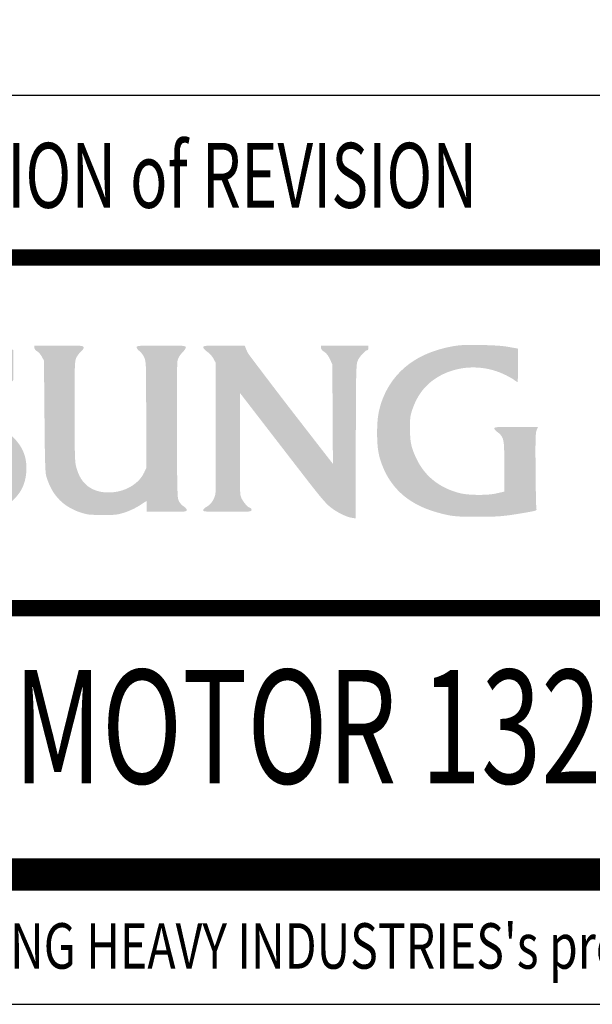
# Model space of a CAD drawing. Units: millimetres. Extents: x -60 to 1573, y 15 to 1170.
# Drawn here: x 776 to 873, y 92 to 259 of the extents above; entities that cross this region are included whole.
import ezdxf
from ezdxf.enums import TextEntityAlignment as Align

# ---------------------------------------------------------------- set-up
doc = ezdxf.new("R2010")
doc.units = ezdxf.units.MM
doc.header["$LTSCALE"] = 50
doc.layers.get('0').update_dxf_attribs({"linetype": 'CONTINUOUS', "lineweight": 30})
doc.styles.add('HY견고딕', font='txt')
doc.styles.add('ROMANS', font='romans.shx', dxfattribs={"width": 0.7, "height": 3.5, "bigfont": 'whgtxt.shx'})

# ---------------------------------------------------------------- blocks, each defined once
blk = doc.blocks.new('HS_A4양식_S_L(210X297MM)')
blk.add_line((18.00000000000022, 17.99999999999989), (283.0000000000002, 17.99999999999989))
at = {"color": 0}
blk.add_line((18, 14), (283, 13.99999999999946), dxfattribs=at)
at = {"color": 3, "const_width": 1}
blk.add_lwpolyline([(21.99999999999988, 17.99999999999989), (279, 17.99999999999989), (279, 185.9999999999999), (21.99999999999988, 185.9999999999999), (21.99999999999988, 17.49999999999989)], dxfattribs=at)
at = {"style": 'ROMANS', "width": 0.75}
blk.add_text("The information written in this drawing is HYOSUNG HEAVY INDUSTRIES's property, and may not be disclosed and/or reproduced without the prior official permission of HYOSUNG HEAVY INDUSTRIES Corp.", height=1.4, dxfattribs=at).set_placement((119.1439814139106, 15.09694235422097))
blk = doc.blocks.new('hico_ci')
at = {"true_color": 0x0e4194}
h = blk.add_hatch(color=154, dxfattribs=at)
edge = h.paths.add_edge_path()
edge.add_arc((17.24948507012283, 4.159995198875933), 0.4580000792454569, 128.1914174050457, 154.2777021006312, ccw=False)
edge.add_arc((17.37739751697052, 3.997396428385912), 0.6648815772659415, 107.2641152059428, 128.1913676868145, ccw=False)
edge.add_arc((17.6240655666507, 3.20368558523738), 1.496038619746243, 95.84969625246998, 107.2641107020612, ccw=False)
edge.add_arc((17.62144323306194, 3.229296764891373), 1.470293539553311, 82.8506983862058, 95.84975829945802, ccw=False)
edge.add_arc((17.58742154519393, 2.958036217899632), 1.743679273624742, 71.41213756087592, 82.85078508278252, ccw=False)
edge.add_arc((17.47293772949297, 2.617613513545749), 2.102836845863706, 61.068361221095586, 71.4121583390334, ccw=False)
edge.add_arc((16.9005743844362, 1.582133464631184), 3.285976199644041, 53.66486401690662, 61.06834014459122, ccw=False)
edge.add_arc((18.86064744766486, 4.247022909321558), 0.02212327975750392, 233.6648860469967, 312.4970136338133)
edge.add_arc((18.83909025676053, 4.270550867963038), 0.05403373756557684, 312.4970487003628, 353.4720909426309)
edge.add_arc((17.93381413942609, 4.374139994276476), 0.9652173391006867, 353.4721364951952, 359.6455237280522)
edge.add_arc((-32.7658124863672, 4.687717097513826), 51.66581369253973, 359.6456282316986, 359.9999450499215)
edge.add_line((18.90000120614877, 4.687667546909182), (18.90000120614877, 5.184720615659202))
edge.add_line((18.90000120614877, 5.184720615659202), (18.79679291864875, 5.227843806284199))
edge.add_arc((17.99242807261083, 3.302725339713319), 2.086404542717884, 67.3235520779062, 73.70900358386325)
edge.add_arc((18.08335147791337, 3.613839389318443), 1.762276454620966, 73.70901474754324, 80.95634762571481)
edge.add_arc((17.95563904786343, 2.811460167530868), 2.574755919188867, 80.9563186101925, 86.7490631243437)
edge.add_arc((17.60926868827806, -3.286481115525802), 8.682526405839546, 86.7490359326163, 89.09189333360881)
edge.add_arc((17.58105362484099, -5.066496298902095), 10.46276519399542, 89.09189094135175, 90.24306806179364)
edge.add_arc((17.57404609599524, -3.414482826335288), 8.81073685918946, 90.2430739970145, 91.5526120816369)
edge.add_arc((17.55724667898517, -2.794718367100145), 8.190744758157352, 91.5526064303731, 92.74824391007431)
edge.add_arc((17.19817764486902, 4.68547299321223), 0.701940223510337, 92.74828705599967, 99.98348535101093)
edge.add_arc((17.43460091139792, 3.342398402454677), 2.065665018802001, 99.98354315326833, 108.7812260967433)
edge.add_arc((17.49395557548075, 3.167865280494567), 2.250014650763025, 108.7812876226683, 117.0326672258736)
edge.add_arc((17.3705186536763, 3.409786778165724), 1.97842178506825, 117.0327195807495, 125.7395494560422)
edge.add_arc((16.75047997859872, 4.271407631301329), 0.9168953119416412, 125.7396007118653, 141.2138636461698)
edge.add_arc((16.96994442865065, 4.095042465245371), 1.198443383562943, 141.213914616059, 153.7176422636772)
edge.add_arc((17.10288080309721, 4.02939431433704), 1.34670585138706, 153.7177251814425, 165.174204423298)
edge.add_arc((17.08706524759771, 4.033581919712276), 1.33034529415799, 165.1742600867512, 176.7009217989157)
edge.add_arc((16.88679786410836, 4.04512516044484), 1.129745515256346, 176.7008776861873, 189.7305492132907)
edge.add_arc((17.06108204853837, 4.075009965922405), 1.30657333698751, 189.730472056046, 198.2294967581919)
edge.add_arc((16.75690487437424, 3.974828366630447), 0.9863232688859633, 198.2295143716742, 208.7228877058626)
edge.add_arc((16.8418845159469, 4.021398713316955), 1.083227018407204, 208.7229443293016, 218.6733188078521)
edge.add_arc((17.46821042101288, 4.522704620573009), 1.885468722635765, 218.6733882263363, 225.243871773966)
edge.add_arc((17.81429066941257, 4.871744461329996), 2.376997306512362, 225.2438869328142, 231.0819804928576)
edge.add_arc((17.9907480333074, 5.090282447671868), 2.657881718198078, 231.0818810232899, 236.4508882568092)
edge.add_arc((19.13063795069644, 6.809258308422969), 4.720459482453857, 236.4508430541015, 240.2730338758541)
edge.add_arc((27.44712719015348, 21.37365745032923), 21.49203411439362, 240.2729983244569, 241.5140127790368)
edge.add_arc((-2.996432781179465, -34.72902592520165), 42.33837733394554, 60.99026859041601, 61.513951103744375, ccw=False)
edge.add_arc((15.75043096490987, -0.9223231195506116), 3.68170837626276, 57.85380329495803, 60.99020763533059, ccw=False)
edge.add_arc((16.7429906387996, 0.6571241725736172), 1.816278545143841, 52.84691552722319, 57.853769963094976, ccw=False)
edge.add_arc((15.47930746434986, -1.010550013110674), 3.908653357405035, 50.02420366065178, 52.84690938866959, ccw=False)
edge.add_arc((17.40915805778684, 1.291330254701407), 0.904826451551167, 29.831050916447396, 50.02421159524732, ccw=False)
edge.add_arc((17.64008201155792, 1.423747583610975), 0.6386306187124244, 3.614266230668079, 29.83107522094781, ccw=False)
edge.add_arc((17.74415659219943, 1.430321069177808), 0.5343486497625697, -25.5153532934076, 3.614303560362714, ccw=False)
edge.add_arc((17.7314004971193, 1.436409075510142), 0.5484830681293902, 305.91941915969375, 334.48469717169394, ccw=False)
edge.add_arc((17.52572594822647, 1.720333857412754), 0.8990758544792864, 294.6867914262681, 305.919449728287, ccw=False)
edge.add_arc((17.55060198832507, 1.66621532994057), 0.8395138499256988, 282.8616292282769, 294.68682786057417, ccw=False)
edge.add_arc((17.45371252996296, 2.090561657536327), 1.274780863247048, 273.61362239442553, 282.8616388448787, ccw=False)
edge.add_arc((17.26704231385423, 5.046359443155225), 4.236467261070226, 269.83292433464646, 273.6136444239902, ccw=False)
edge.add_arc((17.2778091394045, 8.738732171067682), 7.928855686786567, 268.2969638039025, 269.8329260645261, ccw=False)
edge.add_arc((17.08052818075527, 2.10347157821441), 1.290662942393552, 262.4187493787948, 268.29692378571315, ccw=False)
edge.add_arc((17.03117998667767, 1.732689211809273), 0.9166110643157145, 255.08181930796871, 262.41867209571194, ccw=False)
edge.add_arc((17.44176572043915, 3.273816314150878), 2.511494568005018, 251.6237122157233, 255.08182300312302, ccw=False)
edge.add_arc((17.58289835255931, 3.698670248561896), 2.959176693435526, 247.1625792851033, 251.62375268489382, ccw=False)
edge.add_arc((18.32734876059646, 5.466421388409969), 4.877287874378164, 244.0942588368599, 247.1626082636762, ccw=False)
edge.add_arc((18.28524872297982, 5.379737594793284), 4.780921421504184, 241.0068681608949, 244.0942363559269, ccw=False)
edge.add_arc((17.18347277476931, 3.391510996544085), 2.507827660567099, 236.00290156415, 241.00677804038878, ccw=False)
edge.add_arc((14.65059182312871, -0.364046439854036), 2.022039619306905, 56.00285028917241, 57.99623478103523)
edge.add_arc((15.15672544610163, 0.4458182216172446), 1.067025475849488, 57.99623535163129, 61.21260923616562)
edge.add_arc((14.90739288658898, -0.007957154766316421), 1.584788759060895, 61.21268956146232, 62.98607313476299)
edge.add_arc((15.62337515076678, 1.39639315419042), 0.008454279045937773, 62.98614728903289, 135.000098954626)
edge.add_arc((15.63959714344657, 1.380171139259659), 0.03139565683622219, 134.999997933121, 188.7802725501425)
edge.add_arc((290.5269572552154, 43.83829390046136), 278.178394449961, 188.780317402714, 188.8802412358529)
edge.add_arc((146.2972211931758, 21.30328988869786), 132.1987959772115, 188.8801618264766, 189.084363930624)
edge.add_arc((15.91372442486892, 0.4557303295928392), 0.1591164520720864, 189.0843491922448, 211.7174880120628)
edge.add_arc((15.85296228933953, 0.4181772583526566), 0.08768627446022857, 211.7174956150988, 250.4219313884925)
edge.add_arc((19.63341618928263, 11.04780054197039), 11.36956213094898, 250.4219345418926, 251.6398021676861)
edge.add_arc((17.84613110441683, 5.662531598851501), 5.695453428756094, 251.6397887934128, 254.2019493065996)
edge.add_arc((17.27231818667411, 3.634467868316705), 3.587776091101299, 254.2019992570558, 257.8241659995537)
edge.add_arc((16.91907544116918, 1.99731623785317), 1.912948966177584, 257.8241882003053, 266.7603194822184)
edge.add_arc((17.24293460490429, 7.718873613860481), 7.643664764826026, 266.7603239211879, 269.9517217275631)
edge.add_arc((17.2429454207209, 7.733462174014562), 7.65825332891489, 269.9517327757709, 273.1280074153638)
edge.add_arc((17.56261007845308, 1.883964678059399), 1.800027791383318, 273.128027319892, 282.4389658608369)
edge.add_arc((17.37815134019814, 2.720221345949724), 2.656386501684934, 282.43895491215, 296.846792358466)
edge.add_arc((17.94823662713458, 1.59393238990512), 1.394037878329057, 296.8467630885644, 320.1886905145259)
edge.add_arc((18.11975977309169, 1.450968117610145), 1.17074664976999, 320.1886606858241, 346.0862545965089)
edge.add_arc((17.74094964099709, 1.544810646089559), 1.561007506542655, 346.0862528350191, 366.9612303985742)
edge.add_arc((18.11364067635316, 1.590314989099824), 1.185548783022516, 6.961249459666028, 26.17391500958439)
edge.add_arc((18.01391689806411, 1.541300359522694), 1.296667034756066, 26.17394786425252, 44.13825395225523)
edge.add_arc((17.44097091842036, 0.9853355424346262), 2.095017818202511, 44.13824005939117, 57.70102633461316)
edge.add_arc((15.0429181559266, -2.808145846055609), 6.582907979125499, 57.70096390204369, 63.47905004153323)
edge.add_arc((23.13016538343476, 13.39749219926416), 11.52858760171617, 240.1244435871723, 243.4789864891086, ccw=False)
edge.add_arc((18.39585492206862, 5.156132021247018), 2.024182668827322, 227.9695568042548, 240.12433373639118, ccw=False)
edge.add_arc((17.61146340439251, 4.285904941845061), 0.8526173813930978, 207.5413990972366, 227.9694514185374, ccw=False)
edge.add_arc((17.36280520479534, 4.156233101067997), 0.5721789986467184, 179.999957858598, 207.5413873009312, ccw=False)
edge.add_arc((17.25729490154811, 4.156233358987024), 0.4666686953993633, 154.2777598601041, 179.9999799970433, ccw=False)
h = blk.add_hatch(color=154, dxfattribs=at)
edge = h.paths.add_edge_path()
edge.add_arc((43.632793820541, 2.486312881517762), 23.7662688475325, 180.7105003874408, 181.8706154222208)
edge.add_arc((28.8233464234645, 2.002635547829982), 8.948925091990558, 181.8706107304056, 183.7413909709267)
edge.add_arc((20.51204432149751, 1.459138675606994), 0.619871635548236, 183.7414346268247, 196.8951469481237)
edge.add_arc((21.84877703253881, 1.865148299947037), 2.016903544926925, 196.8952243166783, 208.6980226317426)
edge.add_arc((21.36534932462013, 1.600501501449315), 1.46577717399338, 208.6980382819243, 223.6910865692439)
edge.add_arc((21.33589619480756, 1.572364588330586), 1.42504422988736, 223.6910965723661, 238.9232858793225)
edge.add_arc((21.53509310992757, 1.902879141361467), 1.810944839835079, 238.9232600828106, 251.6504503429342)
edge.add_arc((21.62108161914762, 2.162127624177302), 2.084081801007457, 251.6504117570558, 255.7654107468598)
edge.add_arc((21.32851303671254, 1.008837821754312), 0.8942609137305382, 255.765439878918, 263.5095681258383)
edge.add_arc((21.40968885170406, 1.722368310592685), 1.612394098760618, 263.5095686394985, 268.7665655488119)
edge.add_arc((21.69838834924604, 15.13017365272572), 15.0233072478484, 268.7664951038078, 269.7856657115136)
edge.add_arc((21.70178470534177, 16.03372897247208), 15.92686895068141, 269.7856071266438, 270.776359574179)
edge.add_arc((21.89795961115999, 1.556913566769524), 1.448724425762787, 270.7762960737958, 276.5239201273496)
edge.add_arc((21.96563531939159, 0.9651347910359789), 0.8530885295204682, 276.5238697064907, 284.7395428673445)
edge.add_arc((21.47532106283984, 2.828867054598263), 2.780238243585259, 284.7395072591016, 288.1467508076085)
edge.add_arc((21.83132753384075, 1.74266997970453), 1.637187635388223, 288.1467072792157, 292.3897770361967)
edge.add_arc((21.48594919149338, 2.581047851120161), 2.543920040589104, 292.3897542588996, 295.4395431603245)
edge.add_arc((21.50405912232804, 2.542979981819741), 2.50176399398472, 295.4395065459009, 298.5073976886251)
edge.add_arc((22.0087905463123, 1.613665187408586), 1.44422922033992, 298.5074224863742, 303.1367501308183)
edge.add_line((22.79826280927375, 0.4043134656592002), (23.00625120614876, 0.5400897437841934))
edge.add_line((23.00625120614876, 0.5400897437842076), (23.00625120614876, 0.2037253750341961))
edge.add_line((23.00625120614876, 0.2037253750341961), (23.62500120614874, 0.2037253750341961))
edge.add_arc((23.62493824910308, 67.71897018112686), 67.51524480612203, 270.0000534275335, 270.3316811679031)
edge.add_arc((24.00575889885022, 1.935284794266806), 1.730457146324542, 270.3317027527593, 274.9837102243474)
edge.add_arc((24.13475316992646, 0.4560318537448325), 0.2455905583735581, 274.983667547745, 290.8940773001571)
edge.add_arc((24.21047229633479, 0.2576815323181876), 0.03327890981398043, 290.8940830895116, 359.9999928395226)
edge.add_arc((24.19110444761935, 0.2576814861460406), 0.05264675852943668, 4.572316544204293e-05, 28.83018797496124)
edge.add_arc((24.07621982310832, 0.1944441255175491), 0.1837857715205911, 28.83023072540287, 40.19960756058906)
edge.add_arc((24.02702371147274, 0.1528703834678993), 0.2481956576251958, 40.19967491736037, 50.18779310273143)
edge.add_arc((23.97559416288317, 0.09116868710714243), 0.328520608927628, 50.1878790467326, 58.28246778556878)
edge.add_arc((24.29768022917108, 0.6123138758218829), 0.2841226329492069, 228.1051989285523, 238.2824849382981, ccw=False)
edge.add_arc((24.48323254054998, 0.8191519245183798), 0.5619924561512508, 221.9958595576837, 228.1051215855026, ccw=False)
edge.add_arc((24.48835783512243, 0.8237671916841549), 0.5688895087683847, 215.9088950281242, 221.9959420291165, ccw=False)
edge.add_arc((24.28274365038772, 0.6748784462903075), 0.3150292096489616, 206.4341007911232, 215.9088589628016, ccw=False)
edge.add_arc((24.28140863397533, 0.6742147260128917), 0.3135383060881681, 184.1307711467661, 206.4340972361816, ccw=False)
edge.add_arc((30.13299981651062, 1.096818533309758), 6.180369933590891, 181.5800463915065, 184.1307491745235, ccw=False)
edge.add_arc((46.47953144067225, 1.547727178522337), 22.53311938883646, 180.3170458587906, 181.5800612360828, ccw=False)
edge.add_arc((710.0040029766053, 5.219509907085126), 686.0677502224082, 180.2102579324722, 180.317057257754, ccw=False)
edge.add_arc((296.7645231445861, 3.70310731802337), 272.8254881428396, 180.0088199528249, 180.2102718617095, ccw=False)
edge.add_arc((82.02310666194978, 3.670072717301807), 58.08406911928095, 179.3742353164792, 180.0088417484506, ccw=False)
edge.add_arc((89.63927782124387, 3.586891127922058), 65.70069450750027, 178.9667506950853, 179.3742378495884, ccw=False)
edge.add_arc((24.39914101780641, 4.76353386779877), 0.4499478583737111, 164.9292819873615, 178.966814292806, ccw=False)
edge.add_arc((24.27487036476441, 4.79699643358984), 0.321250777922003, 154.5225705512778, 164.9292639489128, ccw=False)
edge.add_arc((24.53090363295337, 4.674997987164474), 0.6048643448569269, 148.0418006042542, 154.5225171867852, ccw=False)
edge.add_arc((24.58259864304353, 4.642747893240013), 0.6657941620759953, 141.8162063762522, 148.0418091337931, ccw=False)
edge.add_arc((24.52302359684808, 4.689601741757841), 0.5900018850941323, 135.000033556182, 141.8162208753672, ccw=False)
edge.add_arc((23.60757355851746, 5.605052007025222), 0.7046401352568101, 314.9999588550542, 320.0633942015716)
edge.add_arc((23.71018552692414, 5.519143877648588), 0.5708140438050963, 320.063375472696, 325.9930818682273)
edge.add_arc((23.791951091165, 5.46397839859263), 0.4721791738303804, 325.9930359989295, 331.9868702532819)
edge.add_arc((24.15744549394304, 5.269534144973463), 0.0581807122057131, 331.9868569030154, 360.000051145793)
edge.add_arc((24.18330252674161, 5.269534187636083), 0.03232367940711489, 1.643718303099621e-05, 74.76828175122778)
edge.add_arc((24.07747867920125, 4.880886323231024), 0.4351212082163695, 74.76834624438573, 86.01197890591062)
edge.add_arc((23.92290239792248, 2.663696513433692), 2.657692799729881, 86.01195574110108, 89.73333330271373)
edge.add_arc((23.45631877947955, -97.56037660878849), 102.8828519838448, 89.733268602864, 90.0000376317976)
edge.add_arc((23.45620701722191, -91.16539003584006), 96.48786541088435, 89.99997376002675, 90.2795770253308)
edge.add_arc((22.99927849671923, 2.474890202748483), 2.846470361291885, 90.27950782352723, 93.8393520615169)
edge.add_arc((22.84391979689684, 4.789871013561125), 0.5262823344203486, 93.83926794500928, 103.5672867830147)
edge.add_arc((22.72768901502275, 5.271514508368313), 0.03081280887397878, 103.5672721209577, 180.0000038753688)
edge.add_arc((22.74827327196891, 5.27151453337413), 0.05139706582014728, 180.0000301989704, 207.8619422331366)
edge.add_arc((22.90449377225519, 5.354096232003087), 0.228101852563854, 207.8619448559151, 217.0795293942769)
edge.add_arc((22.95149357103901, 5.38961571861627), 0.2870137784784117, 217.0795624635733, 225.6209274707058)
edge.add_arc((22.97342669158479, 5.412029834099698), 0.3183738542072229, 225.620975185392, 233.5232845025069)
edge.add_arc((22.62704914714317, 4.943529121824071), 0.264266961987638, 42.48569158844629, 53.52331782498578, ccw=False)
edge.add_arc((22.31050762779955, 4.653616960492911), 0.693507680880857, 37.11466491207062, 42.485733661419715, ccw=False)
edge.add_arc((22.26954913182851, 4.622624407947598), 0.744870475832773, 31.84411667998529, 37.11462826170498, ccw=False)
edge.add_arc((22.47175937308367, 4.748215253290553), 0.5068325752744951, 24.810678490206215, 31.844162067607897, ccw=False)
edge.add_arc((22.53991450763289, 4.779722601340382), 0.4317470550556839, 7.236854963449616, 24.810697891660425, ccw=False)
edge.add_arc((20.80394301849861, 4.559287509595393), 2.181658093010775, 1.9472357240099996, 7.236759409910178, ccw=False)
edge.add_arc((11.30815861609852, 4.236445901210686), 11.68292896174024, 0.11998107582201101, 1.9472193583043804, ccw=False)
edge.add_arc((-490.3361529690756, 3.185374599062072), 513.3283416753795, -4.455988511153919e-05, 0.1200473829828752, ccw=False)
edge.add_line((22.99218870614862, 3.184975375034071), (22.99218870614874, 1.539662875034196))
edge.add_line((22.99218870614874, 1.539662875034196), (22.92612777802373, 1.405509859409207))
edge.add_arc((22.09151716687859, 1.816497536219515), 0.9303148621439915, 313.47064374366715, 333.7829609993224, ccw=False)
edge.add_arc((21.91572819591693, 2.001930608642354), 1.185828436460388, 296.53693522751337, 313.47064500642614, ccw=False)
edge.add_arc((21.85407161573471, 2.12539405289688), 1.323831175370596, 280.56656355693855, 296.5369573496064, ccw=False)
edge.add_arc((21.82767574376089, 2.266904013171356), 1.467781899273249, 265.78569869898115, 280.5665047498825, ccw=False)
edge.add_arc((21.79979699031179, 1.888551424190396), 1.088403583496147, 248.2890595531518, 265.7856633383948, ccw=False)
edge.add_arc((21.70923905264192, 1.661114296316498), 0.8436008318568821, 227.1101985458518, 248.28902183676252, ccw=False)
edge.add_arc((21.75123068054745, 1.706318270034444), 0.9052992601506932, 206.7796674540546, 227.1101755863568, ccw=False)
edge.add_arc((22.17635202704713, 1.920872232666085), 1.38149413846225, 191.9673302936359, 206.7796319668223, ccw=False)
edge.add_arc((21.79868389921182, 1.840821686766603), 0.995435458102192, 182.8868216700158, 191.9673441829926, ccw=False)
edge.add_arc((31.86378819354815, 2.348383185550873), 11.0733292425649, 181.3346204534366, 182.8868539768189, ccw=False)
edge.add_arc((45.01335000198532, 2.65471823977667), 24.22645879104784, 180.2464200109463, 181.3345732785787, ccw=False)
edge.add_arc((197.5826078316369, 3.310557818239218), 176.7971262216765, 179.995125062059, 180.2463096588687, ccw=False)
edge.add_arc((350.4989116237994, 3.297303439798483), 329.7134305881619, 179.8355712904174, 179.9950827148252, ccw=False)
edge.add_arc((33.72456878621438, 4.206401786510909), 12.93778326030092, 178.1681075567207, 179.8356144980478, ccw=False)
edge.add_arc((24.05939997763085, 4.515532230597287), 3.267672106349303, 174.461939118102, 178.1681945655158, ccw=False)
edge.add_arc((21.16191917382844, 4.796470924211803), 0.3566033064112967, 155.5706959047749, 174.4619861101513, ccw=False)
edge.add_arc((21.22660752610739, 4.767086903763257), 0.4276526102661831, 148.1280485832017, 155.5706739254301, ccw=False)
edge.add_arc((21.51592243611361, 4.587200175545775), 0.7683318613816554, 143.3282490742877, 148.1280168052199, ccw=False)
edge.add_arc((21.50396604671965, 4.596103491333693), 0.75342467253809, 138.5037688135334, 143.3282774104689, ccw=False)
edge.add_arc((21.20743832025926, 4.858414567742699), 0.3575259564925118, 130.0787024626107, 138.5038018912728, ccw=False)
edge.add_arc((20.75971388809603, 5.390505677159737), 0.3378718547468812, 310.0787077066238, 318.0675441569387)
edge.add_arc((20.76891611959155, 5.382240150082538), 0.3255025377823196, 318.067468594729, 326.2829128668417)
edge.add_arc((20.81898858279254, 5.348824271458696), 0.265303928868112, 326.2829340216574, 335.0620804167431)
edge.add_arc((21.00052984401725, 5.264409579304214), 0.06509636213151494, 335.0620513528941, 360.0000402501017)
edge.add_arc((21.02909425623653, 5.264409618665638), 0.03653194991221709, 9.988306599083485e-06, 70.02923714873079)
edge.add_arc((20.94510761940171, 5.033291193287411), 0.2824373823778902, 70.02924777205519, 85.62738612932516)
edge.add_arc((20.79500471199191, 3.070249865668629), 2.251209115401318, 85.62741351700842, 89.76165765398156)
edge.add_arc((20.30630290853509, -114.4178627198438), 119.7403380948892, 89.76167438276302, 90.00002473960383)
edge.add_line((20.30625120614877, 5.322475375034173), (19.54687620614874, 5.322475375034202))
edge.add_line((19.54687620614874, 5.322475375034202), (19.54705404052373, 5.259194125034199))
edge.add_arc((19.63174788434355, 5.259432023633607), 0.08469417793874501, 180.1609390864193, 200.8574837125233)
edge.add_arc((19.66411453104035, 5.271764139813143), 0.1193305880856008, 200.8574871905053, 216.8643721033202)
edge.add_arc((19.69332345026345, 5.293666349574565), 0.1558390494967776, 216.864348981735, 230.7162443778974)
edge.add_arc((19.75458310243226, 5.368554797630594), 0.2525914377671943, 230.7163118526118, 240.3633447407632)
edge.add_arc((19.53326174922466, 4.979538089774223), 0.194976591002841, 47.12996467519599, 60.363397122288575, ccw=False)
edge.add_arc((19.28097120985467, 4.707755585121546), 0.565808420934969, 41.15174892457179, 47.1300093562819, ccw=False)
edge.add_arc((19.23754084696316, 4.669799571590929), 0.6234873198843373, 35.32924093383508, 41.15176012544907, ccw=False)
edge.add_arc((19.365758195269, 4.760679891600873), 0.4663284163154601, 28.090469433465387, 35.32933100314159, ccw=False)
edge.add_line((19.77715554989874, 4.980257687534206), (19.84218870614876, 4.858412875034205))
edge.add_line((19.84218870614876, 4.858412875034205), (19.85805581864872, 3.142787875034202))
edge.add_arc((321.6341926996236, 5.933834701621834), 301.7890434280096, 180.5298982411545, 180.7104945007997)
h = blk.add_hatch(color=154, dxfattribs=at)
edge = h.paths.add_edge_path()
edge.add_arc((-39.42054138446838, 1.94969726640312), 64.55962937938016, 359.4256430643841, 359.9926409416439, ccw=False)
edge.add_arc((-77.49789164216321, 2.331455505960079), 102.6388933165879, 359.1494540312348, 359.4256195548215, ccw=False)
edge.add_arc((24.74244320535126, 0.8136037416383459), 0.3872921373870786, 344.9292893596037, 359.14947221067547, ccw=False)
edge.add_arc((24.49911873724301, 0.879123961790242), 0.6392835976170932, 334.3485821107813, 344.92931846252293, ccw=False)
edge.add_arc((24.51390837201984, 0.8720211655370207), 0.6228767999019057, 323.5595519448287, 334.3486206184347, ccw=False)
edge.add_arc((24.55381775017202, 0.8425541566609098), 0.5732676971428431, 312.31498599516317, 323.55953318431665, ccw=False)
edge.add_arc((24.65240573764146, 0.734264151669251), 0.4268220879414747, 298.28751219188507, 312.31499819717607, ccw=False)
edge.add_arc((25.03137545634235, 0.03007464028399909), 0.3728659234965122, 118.2876052186045, 125.6945155052415)
edge.add_arc((24.96897247132159, 0.1169354413054293), 0.2659129838756712, 125.6945549534436, 135.2374921931639)
edge.add_arc((24.91618030371592, 0.1692921346324852), 0.1915608736396279, 135.2375709585594, 146.1224528095246)
edge.add_arc((24.79168333194968, 0.2528798949629163), 0.04160618162899144, 146.1225277701158, 179.9115488775874)
edge.add_arc((24.77951784012618, 0.2528986683824144), 0.02944067532019735, 179.9115347965309, 257.4840910681927)
edge.add_arc((24.90299621445729, 0.8091444991006398), 0.5992268923514982, 257.4841290962349, 266.2213962000012)
edge.add_arc((25.05607091760783, 3.126931247758989), 2.922062934132924, 266.2214585203443, 269.7017949766298)
edge.add_arc((25.49531984735813, 87.53142910336575), 87.32770372833177, 269.7018289023878, 269.9999959707474)
edge.add_arc((25.49522085770565, 103.4430327856202), 103.2393074106277, 270.0000515290548, 270.2638411814434)
edge.add_arc((25.95936507547856, 2.649516326755048), 2.444722288221168, 270.2639081308467, 274.1711017126715)
edge.add_arc((26.11055459650072, 0.5763849700548036), 0.3660852604072675, 274.1711803109812, 286.8883175556415)
edge.add_arc((26.20719213381966, 0.2580800858467143), 0.03343407232913668, 286.888305589546, 360.0000028918028)
edge.add_arc((26.17988112159969, 0.2580800270726087), 0.06074508454909899, 5.702836591827301e-05, 21.3283896164105)
edge.add_arc((26.15544378985777, 0.2485384494609377), 0.08697912514484467, 21.32833334064742, 37.62597766657711)
edge.add_arc((26.15262758378526, 0.2463677488484848), 0.09053481885847457, 37.62592511509277, 53.59654697978139)
edge.add_arc((26.16311588476697, 0.2605917163322147), 0.0728620797261404, 53.59665107983279, 72.39119539860279)
edge.add_arc((26.239486295566, 0.5012135786020337), 0.1795885496012875, 225.4451815496648, 252.3912072811434, ccw=False)
edge.add_arc((26.80910743808261, 1.079757287917218), 0.9914882167954305, 217.8382323563201, 225.445233842275, ccw=False)
edge.add_arc((26.82773339092421, 1.094225484507234), 1.015073272056481, 209.9991257154889, 217.838255065928, ccw=False)
edge.add_arc((26.32788753064239, 0.8056486767382296), 0.4379056551358708, 195.3051832167988, 209.9990310637369, ccw=False)
edge.add_arc((26.33834266610211, 0.8085096419953999), 0.4487451652551455, 181.5909548765215, 195.3051520875989, ccw=False)
edge.add_arc((52.23189186981938, 1.527678166814084), 26.35227955213784, 180.8520430680874, 181.5909268806658, ccw=False)
edge.add_arc((57.20534709073183, 1.601627848519882), 31.32628451691578, 179.9756221849583, 180.8520141565875, ccw=False)
edge.add_arc((175.1520897931558, 1.551329401755197), 149.2730379442262, 179.700329146997, 179.9755779394381, ccw=False)
edge.add_line((25.88109355927372, 2.332060112534236), (25.88906370614876, 3.855707350034209))
edge.add_line((25.88906370614876, 3.855707350034209), (26.90156370614875, 2.544078343784207))
edge.add_arc((985.0541429545071, 742.1814793230858), 1210.421352276842, 217.6660276974225, 217.7469293347338)
edge.add_arc((49.88370841109725, 18.17529968196709), 27.7427442845358, 217.7468853091171, 218.9723157629128)
edge.add_arc((32.38301035454185, 4.017499851391278), 5.23235271732661, 218.9722346002427, 222.5295584316916)
edge.add_arc((29.44488469655386, 1.322414628266458), 1.245365541270989, 222.5295824481784, 232.8624011462954)
edge.add_arc((29.84242514132512, 1.847344639163126), 1.903840993786652, 232.8624677461767, 238.656586480522)
edge.add_arc((29.95922981341016, 2.039127011191042), 2.128393459018148, 238.6565856595034, 243.9859658090996)
edge.add_arc((29.84671503995969, 1.808577973750204), 1.871854119135055, 243.9859267852538, 249.5617683874448)
edge.add_arc((29.44527125235061, 0.7313300285804161), 0.7222366827754529, 249.5618007451918, 260.9149455341773)
edge.add_line((29.33122972177375, 0.01815378440920767), (29.44475597489873, 1.937842171173543e-07))
edge.add_line((29.44475597489873, 1.937842029064996e-07), (29.45284734052376, 2.372956534409198))
edge.add_arc((1142.999523742199, -1.424551567689647), 1113.553151669467, 179.7248502744172, 179.8046059962798, ccw=False)
edge.add_arc((53.66252336416812, 3.806756435848598), 24.20359024484624, 178.4718686206675, 179.7248002445821, ccw=False)
edge.add_arc((34.51107803055817, 4.317665996608255), 5.045331270046024, 175.2681162906581, 178.471887576459, ccw=False)
edge.add_arc((29.89208890464499, 4.700004275788316), 0.4105450716299007, 155.1589275106086, 175.2681717378348, ccw=False)
edge.add_arc((29.98964594358785, 4.654842239199795), 0.5180484920216827, 142.9089057796017, 155.1589814035297, ccw=False)
edge.add_arc((30.55253213208027, 4.22927424744563), 1.223703490445245, 136.464444883626, 142.9089793193144, ccw=False)
edge.add_arc((30.66307087240608, 4.124245445024542), 1.376182546221276, 131.1098377950498, 136.4644143934371, ccw=False)
edge.add_arc((29.81347987329639, 5.097812225379982), 0.08403814965420242, 90.00002021326401, 131.1097626905408, ccw=False)
edge.add_arc((29.8134798449741, 5.195002394500008), 0.01315201946580842, 269.9999942261642, 322.2659886248981)
edge.add_arc((29.77504285337807, 5.224746484721379), 0.06175359583989771, 322.2658828150922, 338.8893432409242)
edge.add_arc((29.73342377093826, 5.240814905915627), 0.1063668470418161, 338.8893132635121, 351.5774335752659)
edge.add_arc((29.65678469163811, 5.252162840680484), 0.1838415145106214, 351.5774288879136, 360.0000107066308)
edge.add_line((29.84062620614873, 5.252162875034202), (29.84062620614873, 5.322475375034202))
edge.add_line((29.84062620614873, 5.322475375034202), (28.37812620614875, 5.322475375034202))
edge.add_line((28.37812620614875, 5.322475375034202), (28.37847436552374, 5.259194125034199))
edge.add_arc((28.4588697882761, 5.259636377494729), 0.08039663915095951, 180.3151789369493, 203.3978281085435)
edge.add_arc((28.51934637611237, 5.285804188243105), 0.1462917982727078, 203.3978194653549, 218.1441622745412)
edge.add_arc((28.5759306440691, 5.330242374425282), 0.2182399168816145, 218.1441585373126, 230.043185183406)
edge.add_arc((28.71979649955915, 5.501958281741665), 0.4422571867545119, 230.0432332943279, 237.0583994402097)
edge.add_arc((28.30248197296743, 4.857914355946122), 0.3251696778121734, 46.14582124386891, 57.05837158694311, ccw=False)
edge.add_arc((28.19801185280056, 4.749180599821386), 0.4759577268363597, 37.94359646380218, 46.145765160964004, ccw=False)
edge.add_arc((28.11109795214145, 4.68141259290104), 0.5861690188581828, 30.570884292592382, 37.94368178624251, ccw=False)
edge.add_arc((27.86146165772732, 4.533947638675485), 0.8761072747200787, 25.115386183641817, 30.570976329767404, ccw=False)
edge.add_line((28.65473724052373, 4.905804878159216), (28.72968870614875, 4.745912875034193))
edge.add_line((28.72968870614875, 4.745912875034193), (28.74766631864878, 1.680287875034196))
edge.add_line((28.74766631864878, 1.680287875034196), (28.62103623427379, 1.842956687534212))
edge.add_arc((568.6760223905892, 422.2497640448727), 684.3984743880485, 217.7411330921365, 217.8990402354856, ccw=False)
edge.add_arc((133.1336233158395, 85.12434340786893), 133.6256259003589, 217.2111734604788, 217.741043885302, ccw=False)
edge.add_arc((169.5934574197003, 112.8097107157635), 179.4055239538977, 216.9239152567482, 217.2110815533831, ccw=False)
edge.add_arc((26.69593346206005, 5.425914794938421), 0.6571477945896631, 201.8369844987664, 216.9238219781678, ccw=False)
edge.add_line((26.08593870614874, 5.181477437534213), (26.02968870614876, 5.321849959409207))
edge.add_line((26.02968870614876, 5.321849959409192), (25.38984495614875, 5.322162681284198))
edge.add_arc((25.35754002490535, -60.66524832723158), 65.98741891614925, 89.97195016380327, 90.31412030481788)
edge.add_arc((25.00701971022642, 3.269131139696896), 2.052078592411346, 90.31409755611809, 94.51478282274668)
edge.add_arc((24.87293934080185, 4.967183953531404), 0.3487404275021392, 94.514802592314, 106.8743407835355)
edge.add_arc((24.7805875734918, 5.271639462712002), 0.03058636734307124, 106.8742986071402, 180.0000471642165)
edge.add_arc((24.79476510949513, 5.271639433710149), 0.04476390334639307, 179.9999951053866, 214.4694991010105)
edge.add_arc((25.04919932185982, 5.446306884046365), 0.3533825784593991, 214.4693670827513, 221.9932657202126)
edge.add_arc((25.12378545374474, 5.513447872566758), 0.4537369675451816, 221.9931911838037, 229.1480254636176)
edge.add_arc((25.23143822962533, 5.637934538253035), 0.6183153685808911, 229.1479167375795, 234.82133155334)
edge.add_arc((24.58028545880785, 4.714137100412529), 0.5119065729438993, 47.23353162995812, 54.82130288184692, ccw=False)
edge.add_arc((24.3255270989315, 4.438700358945383), 0.8870961523259465, 42.20649982152412, 47.23351270887372, ccw=False)
edge.add_arc((24.34371946243675, 4.455198292620224), 0.862537164075197, 37.14154242200817, 42.20658126715091, ccw=False)
edge.add_arc((24.71464491631923, 4.73614937773192), 0.397220922619123, 28.097247069351226, 37.14161523964822, ccw=False)
edge.add_line((25.06505315302377, 4.923228315659216), (25.12968870614873, 4.802162875034199))
edge.add_line((25.12968870614873, 4.802162875034199), (25.13744861864876, 2.810999359409209))
edge.add_arc((-190.9634314350479, 1.968935378714576), 216.1025206510321, -0.007299131539525661, 0.2232590074432892, ccw=False)
h = blk.add_hatch(color=154, dxfattribs=at)
edge = h.paths.add_edge_path()
edge.add_arc((32.78874145102606, 2.927069385914749), 1.634937852173542, 134.5413167978109, 144.1121657865541, ccw=False)
edge.add_arc((32.88119739671203, 2.833119537889715), 1.766750885806179, 125.5110993715333, 134.5412802715582, ccw=False)
edge.add_arc((32.99862898458196, 2.668552141337074), 1.968920630913502, 109.3039531091811, 125.51106852539311, ccw=False)
edge.add_arc((33.06810463006906, 2.470204015000547), 2.179084482555548, 94.28374273685893, 109.30394705099539, ccw=False)
edge.add_arc((33.07294818904944, 2.405555613145893), 2.24391407398458, 79.49360642794232, 94.28376993229932, ccw=False)
edge.add_arc((33.07497792743294, 2.416494281915305), 2.232788683602746, 64.64824022339423, 79.4936345192699, ccw=False)
edge.add_arc((32.85166026594118, 1.945160227534089), 2.754350347023984, 62.62258252843111, 64.64827935550022, ccw=False)
edge.add_arc((32.71656689445695, 1.6842846349209), 3.048129675498798, 60.74517762336188, 62.6226037298855, ccw=False)
edge.add_arc((32.88222088080209, 1.980021569294763), 2.709158323398753, 58.86478425671771, 60.745189543531524, ccw=False)
edge.add_arc((34.0027949358132, 3.835040554210181), 0.5419523693741883, 52.66592512327048, 58.86473315250322, ccw=False)
edge.add_arc((35.17343078015614, 5.369823952139853), 1.388319207016375, 232.6658894191807, 234.4894610043937)
edge.add_arc((34.87507291828689, 4.951703813691068), 0.8746638128896749, 234.4894402566771, 237.0671832623263)
edge.add_arc((34.98615989195719, 5.123202995870557), 1.078997572233144, 237.0671927347545, 238.8011591198468)
edge.add_arc((34.43718715412354, 4.216699841302486), 0.01922446626827711, 238.8011033639355, 269.9999874086654)
edge.add_arc((34.43718715120167, 4.203975778714408), 0.006500403680198683, 269.999988515924, 358.0162963644016)
edge.add_arc((-4.362713720286962, 5.547884122032045), 38.82966870912099, 358.0162447992569, 358.2307601351086)
edge.add_arc((25.82001372365988, 4.615575350872874), 8.632545740196507, 358.2307478553034, 359.3365478187211)
edge.add_arc((17.36637299727386, 4.713465047590432), 17.08675320887927, 359.3365578015499, 360.0000410747588)
edge.add_line((34.45312620614874, 4.713477296909204), (34.45312620614874, 5.229479246909207))
edge.add_line((34.45312620614874, 5.229479246909193), (34.16484495614873, 5.280538412534199))
edge.add_arc((33.64462236292508, 2.343365269373862), 2.982887463415733, 79.95611935197417, 86.65392196668097)
edge.add_arc((33.08349736359173, -7.253972571632346), 12.59661488306342, 86.6539144642089, 88.95116909846963)
edge.add_arc((33.07898162804747, -7.501135204061256), 12.84381876380436, 88.9512102147078, 91.18017493963029)
edge.add_arc((32.86073929043272, 3.092701456038398), 2.247734350267514, 91.18016789503348, 99.27567222310641)
edge.add_arc((33.12735728687869, 1.460212656038493), 3.901851890877547, 99.275663469349, 110.8235852428746)
edge.add_arc((32.69780488876359, 2.589618216946235), 2.693517424045064, 110.8235972806347, 126.0685641851203)
edge.add_arc((32.51854214838431, 2.835735845581539), 2.38903586925314, 126.0686139041103, 142.3646620464503)
edge.add_arc((32.57019643793552, 2.795909258947205), 2.454261037900984, 142.3647239434559, 158.3348896640697)
edge.add_arc((32.78885627890253, 2.709048849869774), 2.689541416845799, 158.3349037323172, 163.9977825718155)
edge.add_arc((32.27931798562355, 2.855174872232922), 2.159463982202089, 163.9977041812776, 170.6737529295855)
edge.add_arc((32.69001219171997, 2.787724853794302), 2.575660132954198, 170.6736856443285, 176.7117217697121)
edge.add_arc((35.5165804981479, 2.625327937927239), 5.406889750838351, 176.7117408376485, 180.1792459878991)
edge.add_arc((34.86777387288271, 2.623303208736388), 4.758079966319337, 180.1793065007957, 184.4129829632263)
edge.add_arc((32.31801344887799, 2.426528918093169), 2.200737920116152, 184.4129901413355, 191.9485645056168)
edge.add_arc((32.06079959392321, 2.372095781589536), 1.937827415331253, 191.9485085045182, 200.0632401468121)
edge.add_arc((32.99774907265527, 2.714287514542207), 2.935308998016321, 200.0632105256907, 206.0080328576868)
edge.add_arc((32.34686694173871, 2.396719825332667), 2.211087494901948, 206.0080725956044, 220.7868245647506)
edge.add_arc((32.32640722296856, 2.3790681399676), 2.184065613245451, 220.7868337318438, 235.7025192642738)
edge.add_arc((32.55306040316975, 2.711358025117491), 2.586294692087826, 235.7024863590712, 249.2757781512998)
edge.add_arc((33.15148411535449, 4.293019156440806), 4.277378035286434, 249.2757840318333, 258.5874089878579)
edge.add_arc((32.68690209783978, 1.991560281367612), 1.92949613777728, 258.5874137952177, 263.2907369022938)
edge.add_arc((32.79883982642542, 2.943114178897986), 2.88761141006249, 263.2907394418933, 266.7676389433385)
edge.add_arc((32.94082638752741, 5.45726238138667), 5.405765767446178, 266.7676456946059, 269.1891044117925)
edge.add_arc((33.21088682750093, 24.53799515124531), 24.48840960094036, 269.18911224069, 269.9781865981917)
edge.add_arc((33.20852195051077, 18.31758289124761), 18.26799689140429, 269.9781761488808, 271.3351535332691)
edge.add_arc((33.52302318768318, 4.823723382535491), 4.770472841822397, 271.3351624316854, 275.0182763994774)
edge.add_arc((33.50046450613598, 5.080636621146652), 5.028374579478569, 275.018266240859, 278.5781104788496)
edge.add_arc((30.99516447033056, 21.68913788855211), 21.82476831798071, 278.5780853305258, 279.7748686946002)
edge.add_arc((32.56285591736099, 12.58932090606631), 12.59089992019255, 279.7749121999424, 280.6666592119867)
edge.add_arc((34.76112037298122, 0.9181145305971228), 0.7144768528025381, 280.6666297990551, 287.8775588060738)
edge.add_arc((34.94628095458376, 0.3440783505401868), 0.1113168599370517, 287.8774580336615, 310.5843549465897)
edge.add_arc((35.00468466105923, 0.2758999180173873), 0.02154330263125903, 310.5843393360146, 386.5784766806566)
edge.add_arc((35.10224936752843, 0.3247108906661111), 0.08755015729799862, 181.6269221488884, 206.5784997727933, ccw=False)
edge.add_arc((148.7512274220857, 3.552682854635435), 113.7823610144581, 181.4600893505928, 181.6269346310598, ccw=False)
edge.add_arc((68.46651307174375, 1.506325299753158), 33.47157134359215, 180.8101452923355, 181.4601068726112, ccw=False)
edge.add_arc((96.2912451695388, 1.899859891969655), 61.29908624856115, 180.396998606529, 180.8102153206149, ccw=False)
edge.add_arc((163.5879524803069, 2.366312200673974), 128.5974100955685, 180.1183791174993, 180.3970656516905, ccw=False)
edge.add_arc((46.15915483334294, 2.123697726096097), 11.16836182132578, 178.4479244508252, 180.1184106146845, ccw=False)
edge.add_arc((39.34067687507013, 2.308448765195521), 4.347381348263541, 175.8174928159718, 178.4479411333492, ccw=False)
edge.add_arc((35.30522176869147, 2.603555572713915), 0.3011502694148722, 157.3235064541274, 175.8175267739247, ccw=False)
edge.add_line((35.02735151864874, 2.7196572906592), (35.06900596552373, 2.819350375034205))
edge.add_line((35.06900596552373, 2.819350375034205), (34.39544107177375, 2.819350375034205))
edge.add_arc((34.39547802726872, -67.23634891510272), 70.05569929014666, 90.00003022443447, 90.33486652166998)
edge.add_arc((34.00006253979188, 0.419118411344698), 2.399076461575973, 90.33493754448989, 94.18141497745493)
edge.add_arc((33.85879524066524, 2.351391083681534), 0.4616466873487795, 94.18139022192932, 104.3817780070427)
edge.add_arc((33.75136997059514, 2.770337818511777), 0.02914633443038319, 104.3816970683063, 180.405337920028)
edge.add_arc((33.76648316377111, 2.77044468151847), 0.04425990540730643, 180.4052644192746, 212.2619022907056)
edge.add_arc((33.9319200577205, 2.87487607406041), 0.239900600631608, 212.261989415702, 221.3768352533327)
edge.add_arc((33.9845198830364, 2.921211303956497), 0.3099983548951059, 221.3768391091639, 229.7923258343701)
edge.add_arc((34.02777301090373, 2.972379821252503), 0.3769987297626265, 229.7922528178535, 237.0592756878362)
edge.add_arc((33.59701027889531, 2.307558223173203), 0.4151782003231416, 34.84838015166849, 57.05930568222408, ccw=False)
edge.add_arc((33.62712217574648, 2.328524477187429), 0.3784861011827023, 11.042008434178626, 34.848354072441, ccw=False)
edge.add_arc((32.59570997465039, 2.127254900243855), 1.429352682234889, 1.141212619849, 11.041947583277022, ccw=False)
edge.add_arc((4.463660061661841, 1.566884288631201), 29.56698313558291, 0.04634469714142142, 1.1411441244525804, ccw=False)
edge.add_line((34.03063352489869, 1.590800059409219), (34.03125120614874, 0.8263122156592004))
edge.add_line((34.03125120614874, 0.8263122156592004), (33.81328245614873, 0.7761165437841981))
edge.add_arc((33.41547300223567, 2.503564809120974), 1.772661803908925, 274.1251765011129, 282.96839936409805, ccw=False)
edge.add_arc((33.25038585524868, 4.79255472561924), 4.067597228693425, 269.37167379198553, 274.1251666403148, ccw=False)
edge.add_arc((33.2499010335157, 4.748620278238633), 4.023660106465788, 264.6198272722287, 269.37171652854505, ccw=False)
edge.add_arc((33.01460187783448, 2.250177044755716), 1.514161295229101, 254.763663186627, 264.61979041941373, ccw=False)
edge.add_arc((33.2328846016029, 3.051568014375405), 2.344748336829932, 243.8956139435756, 254.7635744114323, ccw=False)
edge.add_arc((33.04358399715767, 2.665227350613293), 1.9145230152672, 231.2435292975561, 243.895549234695, ccw=False)
edge.add_arc((32.99028170697136, 2.598827681915793), 1.829375789000099, 218.2764177660285, 231.2434949001929, ccw=False)
edge.add_arc((33.07661466051854, 2.66695245640939), 1.939350166777916, 205.8647966923205, 218.2764361718482, ccw=False)
edge.add_arc((34.24756786229301, 3.234652828952662), 3.240663009149103, 201.1512420997796, 205.8648740947584, ccw=False)
edge.add_arc((32.53321524092212, 2.57137928987612), 1.40247458082336, 192.3367083916321, 201.1513258589095, ccw=False)
edge.add_arc((32.63089926101617, 2.592745583643477), 1.502468012042193, 183.8853692417985, 192.3367890161391, ccw=False)
edge.add_arc((35.25184901942288, 2.770755001733079), 4.129455828728198, 179.9110913741717, 183.8854157572107, ccw=False)
edge.add_arc((39.42062651108432, 2.764295398588146), 8.298238325022876, 178.4382159343861, 179.9111555537557, ccw=False)
edge.add_arc((32.35581113006708, 2.956920306553471), 1.230797435777072, 172.4108323876422, 178.4383333927139, ccw=False)
edge.add_arc((31.95594654892381, 3.010197765763053), 0.8273991575072891, 164.6084034857983, 172.410906222195, ccw=False)
edge.add_arc((33.27202428006399, 2.647899493023786), 2.192434187398881, 160.8387383093938, 164.608460593797, ccw=False)
edge.add_arc((33.3869869181392, 2.607951407405409), 2.314139806402088, 153.3642670344212, 160.8387151023537, ccw=False)
edge.add_arc((32.87464159078013, 2.864914946190268), 1.740966189832556, 144.1121417540429, 153.3642767840967, ccw=False)
blk = doc.blocks.new('HYOSUNG_TITLE_A4_L')
at = {"color": 3}
for p, q in [((-169.9999999999999, 23.99999999999955), (-85.00000000000003, 23.99999999999955)), ((-170, 19), (-85.00000000000014, 19)), ((-155, 8.19702110853575), (-85.00000000000014, 8.19702110853575))]:
    blk.add_line(p, q, dxfattribs=at)
blk.add_line((-170, 0), (0, 0))
at = {"color": 3, "const_width": 0.5}
for points in [[(-85.00000000000014, 18.99999999999957), (-170, 19)], [(-85.00000000000014, 8.197021108535324), (-155, 8.197021108535694)]]:
    blk.add_lwpolyline(points, dxfattribs=at)
blk.add_blockref('hico_ci', (-146.0420910872065, 10.9639354420535))
at = {"style": 'ROMANS', "width": 0.7}
blk.add_text('DESCRIPTION of REVISION', height=2, dxfattribs=at).set_placement((-136.2535934081641, 20.52912913561602))
for tag, height, style, width, p in [('GEN-TITLE-DES1{20}', 3.4, 'HY견고딕', 0.9, (-40.12195512001956, 40.23156919876124)), ('GEN-TITLE-DES2{24.5}', 2.5, 'ROMANS', 0.8, (-40.24577003001945, 36.36750108462855)), ('GEN-TITLE-NR{12.3}', 4, 'HY견고딕', 0.9, (-52.35236835450227, 27.9347277919519)), ('GEN-TITLE-DAT{7.1}', 2, 'ROMANS', 0.7, (-7.813813360791427, 21.46618360339403)), ('GEN-TITLE-REV{22.6}', 3, 'ROMANS', 0.7, (-4.610111477596218, 15.46031826081006))]:
    blk.add_attdef(tag, text='', height=height, dxfattribs=dict(style=style, width=width)).set_placement(p, align=Align.CENTER)
for tag, height, p in [('GEN-TITLE-PLOT{5}', 1.8, (-160.0000000000002, 41.49999999999977)), ('GEN-TITLE-CHKM{2.5}', 2, (-167.5000000000001, 34.49999999999955)), ('GEN-TITLE-ISSD{5}', 1.8, (-160.0000000000002, 34.49999999999955)), ('GEN-TITLE-ITEM{12.7}', 3.5, (-120, 4.097021108535543)), ('GEN-TITLE-REF{12.7}', 3.5, (-39.42085257198779, 4.099999999999817)), ('GEN-TITLE-GRADE{22.6}', 3, (-4.664079815914306, 4.087387457092177))]:
    blk.add_attdef(tag, text='', height=height, dxfattribs=at).set_placement(p, align=Align.MIDDLE)
for tag, height, p in [('GEN-TITLE-CTRN{2.5}', 2, (-167.5000000000002, 41.49999999999978)), ('GEN-TITLE-POSI{22.6}', 2, (-8.07757402690612, 32.460909128455)), ('GEN-TITLE-APPM{2.5}', 2, (-167.5000000000001, 27.49999999999955)), ('GEN-TITLE-FSCM{20.7}', 1.8, (-12.77559254485186, 11.14501786127998))]:
    blk.add_attdef(tag, text='', height=height, dxfattribs=at).set_placement(p, align=Align.MIDDLE_CENTER)
for tag, p in [('GEN-TITLE-MAT2{35}', (-153.1717460559241, 41.49999999999979)), ('GEN-TITLE-MAT1{35}', (-153.1717460559242, 34.4999999999996)), ('GEN-TITLE-DACT{35}', (-153.1717460559241, 27.4999999999996))]:
    blk.add_attdef(tag, text='', height=2, dxfattribs=at).set_placement(p, align=Align.MIDDLE_LEFT)
at = {"style": 'ROMANS'}
blk.add_attdef('GEN-TITLE-SCA{12.7}', text='', height=2, dxfattribs=at).set_placement((-7.660747715843428, 26.68345472464819), align=Align.CENTER)

msp = doc.modelspace()

# ---------------------------------------------------------------- block references
at = {"lineweight": 0, "xscale": 5.5, "yscale": 5.5, "zscale": 5.5}
msp.add_blockref('HS_A4양식_S_L(210X297MM)', (-60.04330840050364, 15.00392736242637), dxfattribs=at)
at = {"lineweight": 0}
ref = msp.add_blockref('HYOSUNG_TITLE_A4_L', (1474.456691599496, 114.0039273624257), dxfattribs=dict(at, xscale=5.5, yscale=5.5, zscale=5.5))
ref.add_attrib('GEN-TITLE-ITEM{12.7}', 'A.C MOTOR 132S', dxfattribs={"height": 19.25, "style": 'ROMANS', "width": 0.7}).set_placement((814.4566915994961, 136.5375434593712), align=Align.MIDDLE)

doc.saveas('drawing.dxf')
